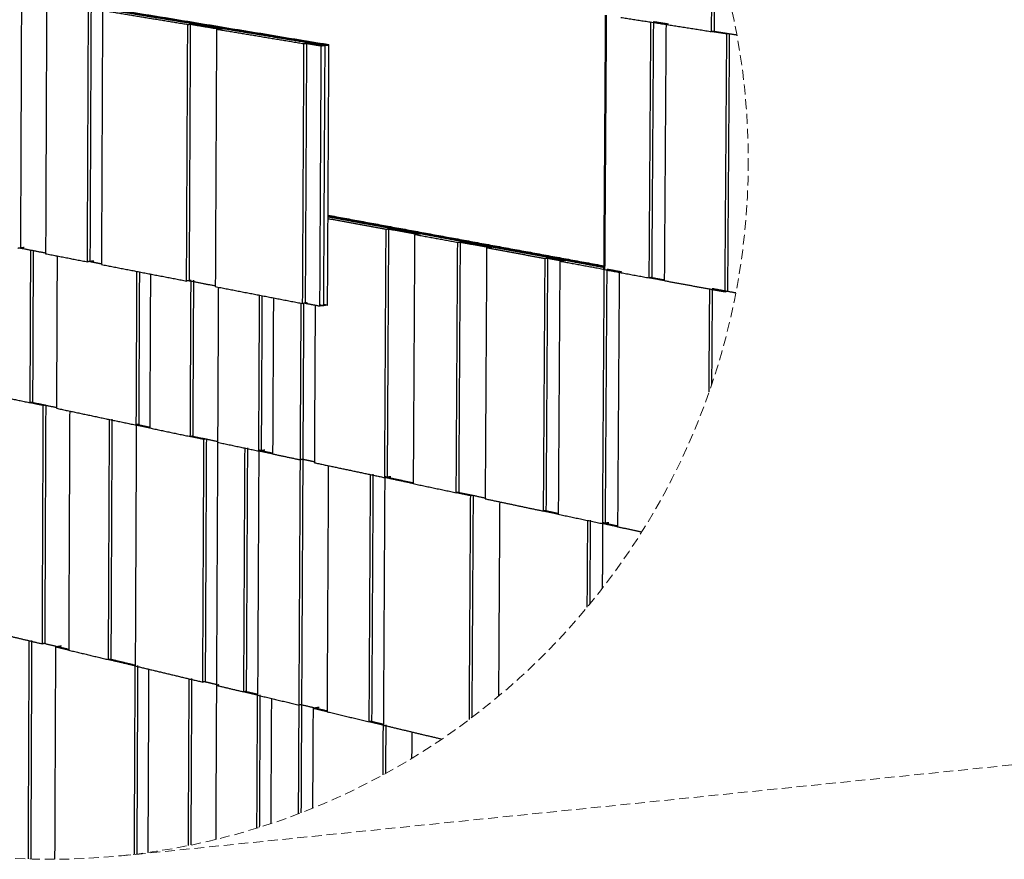
# Model space of a CAD drawing. Units: inches. Extents: x 0 to 360, y 0 to 278.
# Drawn here: x 213 to 263, y 86 to 129 of the extents above; entities that cross this region are included whole.
import ezdxf

# ---------------------------------------------------------------- set-up
doc = ezdxf.new("R2010")
doc.units = ezdxf.units.IN
doc.header["$MEASUREMENT"] = 0
doc.linetypes.add('HIDDENX2', pattern=[0.75, 0.5, -0.25])
doc.layers.add('.18', color=7, linetype='Continuous', lineweight=18, true_color=0x000000)
doc.layers.add('Make2D$Visible$SceneSilhouetteCurves', color=7, linetype='Continuous', lineweight=50, true_color=0x000000)
doc.layers.add('Make2D$Visible$Curves', color=7, linetype='Continuous', true_color=0x000000)

msp = doc.modelspace()

# ---------------------------------------------------------------- linework, layer by layer
at = {"layer": '.18', "linetype": 'HIDDENX2'}
msp.add_line((218.00136, 86.59782), (298.72516, 94.83746), dxfattribs=at)
msp.add_circle((214.39884, 121.89285), 35.47041, dxfattribs=at)
at = {"layer": 'Make2D$Visible$Curves', "color": 18, "true_color": 0x000000}
for points, weights in [([(228.56351, 127.77553), (211.23099, 130.62877), (195.15852, 133.27459)], [247.390445234, 257.087871846, 266.785298458]), ([(242.63837, 129.3105), (242.59632, 122.84114), (242.55431, 116.37902)], [252.514604349, 252.655923701, 252.797243053]), ([(242.55531, 116.53361), (235.43187, 117.84074), (228.51958, 119.10911)], [253.247051792, 257.115209508, 260.983367223])]:
    msp.add_rational_spline(points, weights, degree=2, dxfattribs=at)
at = {"layer": 'Make2D$Visible$Curves', "color": 18, "lineweight": -3, "true_color": 0x000000}
for points, weights in [([(248.00299, 128.47102), (248.01928, 130.80996), (248.03558, 133.14984)], [249.686188253, 249.635702594, 249.585216934]), ([(248.15774, 132.77801), (248.14276, 130.63106), (248.12779, 128.4849)], [249.63975143, 249.686085304, 249.732419178]), ([(212.94129, 130.24428), (212.91617, 123.85588), (212.89107, 117.47453)], [255.737000747, 255.878320099, 256.019639451]), ([(214.21999, 129.99901), (214.19408, 123.58934), (214.16819, 117.18677)], [254.882650938, 255.02397029, 255.165289642]), ([(216.29278, 116.77517), (216.31998, 123.20809), (216.34721, 129.64817)], [253.953111316, 253.811791964, 253.670472612]), ([(216.47582, 129.66162), (216.44852, 123.2227), (216.42126, 116.79094)], [253.716703536, 253.858022888, 253.99934224]), ([(221.71339, 128.85073), (219.5375, 129.20917), (217.38243, 129.56418)], [250.957633827, 252.169812153, 253.38199048]), ([(217.0608, 129.53048), (217.03313, 123.0802), (217.0055, 116.6371)], [253.266413169, 253.407732522, 253.549051874]), ([(221.39065, 128.81637), (219.21531, 129.17514), (217.0608, 129.53048)], [250.842056516, 252.054234843, 253.266413169]), ([(243.39738, 129.19173), (245.68906, 128.83311), (248.00299, 128.47102)], [252.110544907, 250.89836658, 249.686188253]), ([(221.32994, 115.79932), (221.36028, 122.30418), (221.39065, 128.81637)], [251.124695221, 250.983375868, 250.842056516]), ([(221.5101, 128.82909), (221.45038, 128.82273), (221.39065, 128.81637)], [250.884821842, 250.863439179, 250.842056516]), ([(221.51978, 128.83012), (221.48934, 122.31912), (221.45894, 115.81545)], [250.888287441, 251.029606793, 251.170926145]), ([(221.71339, 128.85073), (221.6166, 128.84043), (221.51978, 128.83012)], [250.957633827, 250.922960634, 250.888287441]), ([(222.98187, 128.58909), (222.24965, 128.7098), (221.51978, 128.83012)], [250.080168556, 250.484227998, 250.888287441]), ([(221.71316, 128.80204), (221.71327, 128.82639), (221.71339, 128.85073)], [250.958690284, 250.958162055, 250.957633827]), ([(223.1757, 128.60984), (222.44336, 128.73048), (221.71339, 128.85073)], [250.149514942, 250.553574385, 250.957633827]), ([(222.85259, 128.57526), (222.8213, 122.04217), (222.79004, 115.51645)], [250.033937632, 250.175256984, 250.316576336]), ([(223.1757, 128.60984), (223.01418, 128.59255), (222.85259, 128.57526)], [250.149514942, 250.091726287, 250.033937632]), ([(227.29568, 127.84247), (225.06331, 128.21065), (222.85259, 128.57526)], [247.609580979, 248.821759305, 250.033937632]), ([(223.17564, 128.59839), (223.17567, 128.60411), (223.1757, 128.60984)], [250.149762525, 250.149638734, 250.149514942]), ([(223.17775, 128.6095), (223.17673, 128.60967), (223.1757, 128.60984)], [250.148381835, 250.148948389, 250.149514942]), ([(227.61987, 127.87773), (225.3897, 128.24512), (223.18111, 128.60895)], [247.725158289, 248.935845045, 250.146531802]), ([(244.83567, 115.95965), (244.87916, 122.45269), (244.92271, 128.95304)], [251.585064726, 251.443745374, 251.302426022]), ([(245.04727, 128.96673), (245.00367, 122.46758), (244.96011, 115.97572)], [251.348656946, 251.489976299, 251.631295651]), ([(245.81368, 128.84686), (245.43017, 128.90684), (245.04727, 128.96673)], [250.944597504, 251.146627225, 251.348656946]), ([(245.68906, 128.83311), (245.64501, 122.32238), (245.60102, 115.81896)], [250.89836658, 251.039685932, 251.181005284]), ([(248.12045, 128.48408), (248.06173, 128.47755), (248.00299, 128.47102)], [249.729701082, 249.707944668, 249.686188253]), ([(248.7793, 128.34954), (248.39083, 128.41033), (248.00299, 128.47102)], [249.282128811, 249.484158532, 249.686188253]), ([(248.12779, 128.4849), (248.70573, 128.3945), (249.28507, 128.30388)], [249.732419178, 249.431507642, 249.130596106]), ([(248.68719, 115.25165), (248.73322, 121.79689), (248.7793, 128.34954)], [249.564767516, 249.423448163, 249.282128811]), ([(248.8945, 128.36238), (248.8369, 128.35596), (248.7793, 128.34954)], [249.324782198, 249.303455504, 249.282128811]), ([(248.90416, 128.36346), (248.85802, 121.81201), (248.81193, 115.26798)], [249.328359735, 249.469679088, 249.61099844]), ([(227.22744, 114.65679), (227.26154, 121.24587), (227.29568, 127.84247)], [247.892219683, 247.750900331, 247.609580979]), ([(227.41669, 127.85563), (227.35619, 127.84905), (227.29568, 127.84247)], [247.652711407, 247.631146193, 247.609580979]), ([(227.42539, 127.85658), (227.39119, 121.2612), (227.35702, 114.67334)], [247.655811903, 247.797131255, 247.938450607]), ([(227.61987, 127.87773), (227.52264, 127.86716), (227.42539, 127.85658)], [247.725158289, 247.690485096, 247.655811903]), ([(228.17445, 127.7331), (227.79961, 127.79489), (227.42539, 127.85658)], [247.251752461, 247.453782182, 247.655811903]), ([(227.61959, 127.82457), (227.61973, 127.85115), (227.61987, 127.87773)], [247.726297158, 247.725727724, 247.725158289]), ([(228.36904, 127.75432), (227.99415, 127.81608), (227.61987, 127.87773)], [247.321098847, 247.523128568, 247.725158289]), ([(228.10511, 114.52848), (228.13976, 121.12702), (228.17445, 127.7331)], [247.534391165, 247.393071813, 247.251752461]), ([(228.36904, 127.75432), (228.27176, 127.74371), (228.17445, 127.7331)], [247.321098847, 247.286425654, 247.251752461]), ([(228.29949, 114.55338), (228.33425, 121.15008), (228.36904, 127.75432)], [247.603737551, 247.462418199, 247.321098847]), ([(228.56351, 127.77553), (228.46629, 127.76493), (228.36904, 127.75432)], [247.390445234, 247.35577204, 247.321098847]), ([(228.49377, 114.57826), (228.52862, 121.17313), (228.56351, 127.77553)], [247.673083938, 247.531764586, 247.390445234]), ([(231.77623, 118.45487), (230.14433, 118.75452), (228.5239, 119.05206)], [258.973711996, 259.890294138, 260.80687628]), ([(231.46798, 118.41694), (229.99191, 118.68827), (228.52523, 118.95788)], [258.858134686, 259.687096641, 260.516058596]), ([(231.39816, 105.81389), (231.43305, 112.11197), (231.46798, 118.41694)], [259.14077339, 258.999454038, 258.858134686]), ([(231.59127, 118.43211), (231.52963, 118.42452), (231.46798, 118.41694)], [258.904346516, 258.881240601, 258.858134686]), ([(231.59132, 118.43211), (231.55632, 112.12827), (231.52137, 105.8313)], [258.90436561, 259.045684962, 259.187004314]), ([(231.77623, 118.45487), (231.68379, 118.44349), (231.59132, 118.43211)], [258.973711996, 258.939038803, 258.90436561]), ([(233.03953, 118.16602), (232.31429, 118.29927), (231.59132, 118.43211)], [258.096246725, 258.500306168, 258.90436561]), ([(233.22464, 118.18892), (232.4993, 118.3221), (231.77623, 118.45487)], [258.165593112, 258.569652554, 258.973711996]), ([(232.91607, 118.15074), (232.88024, 111.82619), (232.84444, 105.50856)], [258.050015801, 258.191335153, 258.332654506]), ([(233.22464, 118.18892), (233.07039, 118.16984), (232.91607, 118.15074)], [258.165593112, 258.107804457, 258.050015801]), ([(235.10529, 117.74832), (234.0081, 117.95), (232.91607, 118.15074)], [256.837837475, 257.443926638, 258.050015801]), ([(233.03932, 118.12809), (233.03942, 118.14705), (233.03953, 118.16602)], [258.097093908, 258.096670317, 258.096246725]), ([(235.41432, 117.78685), (234.3169, 117.98836), (233.22464, 118.18892)], [256.953414785, 257.559503948, 258.165593112]), ([(235.03092, 105.04698), (235.06808, 111.39415), (235.10529, 117.74832)], [257.120476179, 256.979156827, 256.837837475]), ([(235.22992, 117.76386), (235.16761, 117.75609), (235.10529, 117.74832)], [256.884436597, 256.861137036, 256.837837475]), ([(235.22894, 117.76373), (235.19167, 111.41071), (235.15444, 105.06466)], [256.884068399, 257.025387751, 257.166707103]), ([(235.41432, 117.78685), (235.32164, 117.77529), (235.22894, 117.76373)], [256.953414785, 256.918741592, 256.884068399]), ([(236.70005, 117.49343), (235.96334, 117.62879), (235.22894, 117.76373)], [256.075949515, 256.480008957, 256.884068399]), ([(236.88563, 117.51669), (236.14882, 117.65198), (235.41432, 117.78685)], [256.145295901, 256.549355343, 256.953414785]), ([(213.08313, 117.4978), (212.92309, 117.47841), (212.76297, 117.45901)], [256.088985837, 256.031197182, 255.973408527]), ([(212.89107, 117.47453), (213.52879, 117.35104), (214.16835, 117.2272)], [256.019639451, 255.652300994, 255.284962537]), ([(213.38533, 109.61658), (213.40076, 113.49341), (213.41619, 117.37285)], [269.646318886, 269.555812972, 269.465307058]), ([(213.53764, 117.35552), (213.52223, 113.4928), (213.50683, 109.63265)], [269.51228638, 269.602418095, 269.692549811]), ([(214.16819, 117.18677), (215.22796, 116.98146), (216.29278, 116.77517)], [255.165289642, 254.559200479, 253.953111316]), ([(214.75264, 117.07355), (214.73679, 113.20278), (214.72096, 109.33461)], [268.658129344, 268.748164673, 268.838200002]), ([(236.57628, 117.47791), (236.53815, 111.10386), (236.50005, 104.73683)], [256.02971859, 256.171037943, 256.312357295]), ([(236.88563, 117.51669), (236.73099, 117.49731), (236.57628, 117.47791)], [256.145295901, 256.087507246, 256.02971859]), ([(239.54631, 116.93196), (238.05659, 117.2058), (236.57628, 117.47791)], [254.413480822, 255.221599706, 256.02971859]), ([(236.69983, 117.4552), (236.69994, 117.47432), (236.70005, 117.49343)], [256.076796697, 256.076373106, 256.075949515]), ([(239.85627, 116.97123), (238.36625, 117.24482), (236.88563, 117.51669)], [254.529058132, 255.337177017, 256.145295901]), ([(216.61389, 116.81459), (216.45337, 116.79489), (216.29278, 116.77517)], [254.068688626, 254.010899971, 253.953111316]), ([(216.42126, 116.79094), (216.71327, 116.7344), (217.00567, 116.67778)], [253.99934224, 253.833651667, 253.667961093]), ([(217.0055, 116.6371), (219.15733, 116.22022), (221.32994, 115.79932)], [253.549051874, 252.336873547, 251.124695221]), ([(239.4663, 104.11062), (239.50628, 110.51773), (239.54631, 116.93196)], [254.696119526, 254.554800174, 254.413480822]), ([(239.66601, 116.94712), (239.60617, 116.93954), (239.54631, 116.93196)], [254.458104824, 254.435792823, 254.413480822]), ([(239.67032, 116.94767), (239.63024, 110.5346), (239.59019, 104.12864)], [254.459711746, 254.601031098, 254.74235045]), ([(239.85627, 116.97123), (239.76331, 116.95945), (239.67032, 116.94767)], [254.529058132, 254.494384939, 254.459711746]), ([(240.4188, 116.81014), (240.04426, 116.87896), (239.67032, 116.94767)], [254.055652304, 254.257682025, 254.459711746]), ([(240.60483, 116.83378), (240.23025, 116.90256), (239.85627, 116.97123)], [254.12499869, 254.327028411, 254.529058132]), ([(240.29472, 116.79438), (240.25421, 110.37003), (240.21375, 103.95283)], [254.00942138, 254.150740732, 254.292060084]), ([(240.60483, 116.83378), (240.44981, 116.81408), (240.29472, 116.79438)], [254.12499869, 254.067210035, 254.00942138]), ([(242.55431, 116.37902), (241.42181, 116.5872), (240.29472, 116.79438)], [252.797243053, 253.403332216, 254.00942138]), ([(240.41856, 116.77293), (240.41868, 116.79154), (240.4188, 116.81014)], [254.056470571, 254.056061437, 254.055652304]), ([(242.56547, 116.47377), (241.58312, 116.65415), (240.60483, 116.83378)], [253.072743064, 253.598870877, 254.12499869]), ([(218.77643, 108.47846), (218.79379, 112.38155), (218.81115, 116.28729)], [266.413843349, 266.32380802, 266.233772691]), ([(218.93309, 116.26366), (218.91578, 112.37799), (218.89847, 108.49493)], [266.280896767, 266.37048552, 266.460074273]), ([(219.49477, 116.15485), (219.47714, 112.24323), (219.45953, 108.33425)], [265.829713249, 265.919748578, 266.009783907]), ([(242.47043, 103.47642), (242.51234, 109.92411), (242.55431, 116.37902)], [253.079881757, 252.938562405, 252.797243053]), ([(242.55431, 116.37902), (243.69225, 116.16984), (244.83567, 115.95965)], [252.797243053, 252.19115389, 251.585064726]), ([(242.67857, 116.39493), (242.63654, 109.9412), (242.59457, 103.49467)], [252.843473977, 252.984793329, 253.126112681]), ([(243.43665, 116.25564), (243.0573, 116.32534), (242.67857, 116.39493)], [252.439414535, 252.641444256, 252.843473977]), ([(243.31233, 116.23968), (243.26987, 109.77452), (243.22747, 103.3166)], [252.393183611, 252.534502963, 252.675822315]), ([(221.56489, 115.82869), (221.44743, 115.81401), (221.32994, 115.79932)], [251.208909945, 251.166802583, 251.124695221]), ([(221.45894, 115.81545), (222.12468, 115.68653), (222.79238, 115.55724)], [251.170926145, 250.801848395, 250.432770644]), ([(221.52134, 107.89898), (221.53983, 111.84624), (221.55833, 115.7962)], [264.79760558, 264.707099666, 264.616593752]), ([(221.68082, 115.83412), (221.66223, 111.87353), (221.64365, 107.91566)], [264.662306684, 264.753071594, 264.843836505]), ([(244.95478, 115.97503), (244.89523, 115.96734), (244.83567, 115.95965)], [251.629313137, 251.607188932, 251.585064726]), ([(245.60134, 115.8189), (245.2182, 115.88933), (244.83567, 115.95965)], [251.180833287, 251.382949007, 251.585064726]), ([(244.96011, 115.97572), (245.28048, 115.91685), (245.60128, 115.85791)], [251.631295651, 251.462014375, 251.292733099]), ([(245.60102, 115.81896), (247.13912, 115.53622), (248.68719, 115.25165)], [251.181005284, 250.3728864, 249.564767516]), ([(222.79004, 115.51645), (224.99794, 115.08871), (227.22744, 114.65679)], [250.316576336, 249.10439801, 247.892219683]), ([(222.94426, 115.48658), (222.92532, 111.54524), (222.9064, 107.60658)], [263.809416038, 263.899451367, 263.989486696]), ([(224.99996, 107.16461), (225.01969, 111.12132), (225.03943, 115.08074)], [262.777308369, 262.687272344, 262.597236318]), ([(225.16195, 115.05901), (225.14226, 111.11893), (225.12259, 107.18154)], [262.644314699, 262.733926996, 262.823539294]), ([(247.87551, 110.16839), (247.8937, 112.78069), (247.91191, 115.39417)], [250.081954113, 250.025390535, 249.968826958]), ([(248.03658, 115.41045), (248.01958, 112.97359), (248.00259, 110.53776)], [250.015057882, 250.067807676, 250.12055747]), ([(249.23039, 115.19109), (248.63274, 115.30091), (248.03658, 115.41045)], [249.393466041, 249.704261962, 250.015057882]), ([(248.81282, 115.2681), (248.75001, 115.25988), (248.68719, 115.25165)], [249.611329373, 249.588048444, 249.564767516]), ([(225.74212, 114.94454), (225.72211, 110.9791), (225.70211, 107.01638)], [262.193178269, 262.283213598, 262.373248927]), ([(227.11293, 106.71854), (227.13349, 110.69652), (227.15406, 114.67723)], [261.565130043, 261.475024357, 261.384918671]), ([(227.46109, 114.68663), (227.34428, 114.67171), (227.22744, 114.65679)], [247.975591818, 247.933905751, 247.892219683]), ([(227.27681, 114.6631), (227.25628, 110.698), (227.23575, 106.73563)], [261.431824638, 261.521592803, 261.611360967]), ([(227.35702, 114.67334), (227.73076, 114.60097), (228.10511, 114.52848)], [247.938450607, 247.736420886, 247.534391165]), ([(227.46092, 114.65424), (227.46102, 114.67352), (227.46112, 114.6928)], [261.501904242, 261.501467797, 261.501031352]), ([(227.86348, 114.57543), (227.84254, 110.57079), (227.82161, 106.56893)], [260.980055094, 261.070562848, 261.161070601]), ([(228.10544, 114.59093), (228.20245, 114.57215), (228.29949, 114.55338)], [247.708409864, 247.656073708, 247.603737551]), ([(228.49377, 114.57826), (228.39665, 114.56582), (228.29949, 114.55338)], [247.673083938, 247.638410745, 247.603737551]), ([(228.29982, 114.61576), (228.39678, 114.59701), (228.49377, 114.57826)], [247.777682151, 247.725383044, 247.673083938]), ([(228.29949, 114.55338), (228.20232, 114.54093), (228.10511, 114.52848)], [247.603737551, 247.569064358, 247.534391165]), ([(209.42608, 110.45241), (211.39685, 110.03637), (213.38533, 109.61658)], [272.07067554, 270.858497213, 269.646318886]), ([(213.49641, 109.63127), (213.44088, 109.62393), (213.38533, 109.61658)], [269.688582296, 269.667450591, 269.646318886]), ([(214.05214, 109.47581), (213.71849, 109.54624), (213.38533, 109.61658)], [269.242259444, 269.444289165, 269.646318886]), ([(213.50683, 109.63265), (214.11315, 109.50471), (214.72113, 109.37642)], [269.692549811, 269.325132302, 268.957714794]), ([(214.00327, 97.3677), (214.02769, 103.41857), (214.05214, 109.47581)], [269.524898149, 269.383578796, 269.242259444]), ([(214.16445, 109.49071), (214.1083, 109.48326), (214.05214, 109.47581)], [269.284970104, 269.263614774, 269.242259444]), ([(214.17371, 109.49193), (214.1492, 103.43573), (214.12472, 97.38588)], [269.288490368, 269.429809721, 269.571129073]), ([(214.72096, 109.33461), (216.73951, 108.90847), (218.77643, 108.47846)], [268.838200002, 267.626021676, 266.413843349]), ([(215.39178, 109.19299), (215.36655, 103.11769), (215.34135, 97.04877)], [268.43414056, 268.575459912, 268.716779264]), ([(217.36364, 96.56677), (217.39002, 102.66294), (217.41643, 108.76557)], [267.504600938, 267.363281586, 267.221962233]), ([(217.53834, 108.78194), (217.51186, 102.68036), (217.48542, 96.58523)], [267.268193158, 267.40951251, 267.550831862]), ([(218.77643, 108.47846), (218.74922, 102.35748), (218.72204, 96.243)], [266.413843349, 266.555162701, 266.696482053]), ([(218.89313, 108.49421), (218.83479, 108.48634), (218.77643, 108.47846)], [266.458049218, 266.435946283, 266.413843349]), ([(219.46877, 108.3323), (219.12234, 108.40544), (218.77643, 108.47846)], [266.004329854, 266.209086602, 266.413843349]), ([(218.89847, 108.49493), (218.83754, 108.50779), (218.77662, 108.52064)], [266.460074273, 266.496172929, 266.532271586]), ([(218.89828, 108.45274), (218.89838, 108.47383), (218.89847, 108.49493)], [266.461048129, 266.460561201, 266.460074273]), ([(218.89847, 108.49493), (219.17892, 108.43575), (219.45973, 108.3765)], [266.460074273, 266.294052662, 266.128031051]), ([(219.45953, 108.33425), (220.48808, 108.11711), (221.52134, 107.89898)], [266.009783907, 265.403694744, 264.79760558]), ([(221.64167, 107.91539), (221.58151, 107.90718), (221.52134, 107.89898)], [264.84308822, 264.8203469, 264.79760558]), ([(222.21281, 107.75301), (221.86681, 107.82605), (221.52134, 107.89898)], [264.393546138, 264.595575859, 264.79760558]), ([(221.64365, 107.91566), (222.27425, 107.78259), (222.90661, 107.64915)], [264.843836505, 264.475332441, 264.106828378]), ([(222.15433, 95.42492), (222.18356, 101.58567), (222.21281, 107.75301)], [264.676184842, 264.53486549, 264.393546138]), ([(222.3434, 107.77085), (222.27811, 107.76193), (222.21281, 107.75301)], [264.442881785, 264.418213962, 264.393546138]), ([(222.33518, 107.76973), (222.30587, 101.60346), (222.27658, 95.44378)], [264.439777062, 264.581096415, 264.722415767]), ([(222.9064, 107.60658), (222.87673, 101.42989), (222.84709, 95.25981)], [263.989486696, 264.130806048, 264.2721254]), ([(222.9064, 107.60658), (223.95077, 107.3861), (224.99996, 107.16461)], [263.989486696, 263.383397533, 262.777308369]), ([(224.23898, 94.92806), (224.26945, 101.1169), (224.29997, 107.31239)], [263.464006516, 263.322687164, 263.181367812]), ([(224.42253, 107.32927), (224.39196, 101.13486), (224.36142, 94.94709)], [263.227598736, 263.368918088, 263.51023744]), ([(224.99996, 107.16461), (224.96903, 100.95968), (224.93813, 94.76142)], [262.777308369, 262.918627722, 263.059947074]), ([(225.30646, 107.20693), (225.15324, 107.18577), (224.99996, 107.16461)], [262.89288568, 262.835097025, 262.777308369]), ([(225.70398, 107.01599), (225.3517, 107.09036), (224.99996, 107.16461)], [262.37217788, 262.574743125, 262.777308369]), ([(225.12259, 107.18154), (225.06175, 107.19438), (225.00093, 107.20721)], [262.823539294, 262.858604906, 262.893670517]), ([(225.1224, 107.14274), (225.1225, 107.16214), (225.12259, 107.18154)], [262.824422602, 262.823980948, 262.823539294]), ([(225.12259, 107.18154), (225.41357, 107.12014), (225.70492, 107.05866)], [262.823539294, 262.655959212, 262.488379131]), ([(225.70211, 107.01638), (226.40643, 106.86769), (227.11293, 106.71854)], [262.373248927, 261.969189485, 261.565130043]), ([(227.04852, 94.25841), (227.08071, 100.48511), (227.11293, 106.71854)], [261.847768747, 261.706449395, 261.565130043]), ([(227.23769, 106.7359), (227.17532, 106.72722), (227.11293, 106.71854)], [261.612091583, 261.588610813, 261.565130043]), ([(227.23575, 106.73563), (227.20347, 100.50329), (227.17123, 94.27768)], [261.611360967, 261.752680319, 261.893999671]), ([(227.82183, 106.61196), (227.52861, 106.67383), (227.23575, 106.73563)], [261.277144635, 261.444252801, 261.611360967]), ([(227.82161, 106.56893), (229.60294, 106.19288), (231.39816, 105.81389)], [261.161070601, 260.150921995, 259.14077339]), ([(228.53248, 106.41886), (228.4994, 100.16628), (228.46635, 93.92048)], [260.757011159, 260.898330511, 261.039649863]), ([(230.60961, 93.40964), (230.64398, 99.68432), (230.67839, 105.96584)], [259.827471536, 259.686152184, 259.544832832]), ([(230.80154, 105.98319), (230.76707, 99.70279), (230.73264, 93.42921)], [259.591063756, 259.732383108, 259.873702461]), ([(231.39816, 105.81389), (231.3633, 99.52267), (231.32849, 93.2383)], [259.14077339, 259.282092742, 259.423412094]), ([(231.7061, 105.8574), (231.55217, 105.83565), (231.39816, 105.81389)], [259.2563507, 259.198562045, 259.14077339]), ([(232.84562, 105.50831), (232.12076, 105.66134), (231.39816, 105.81389)], [258.331997093, 258.736385241, 259.14077339]), ([(231.52137, 105.8313), (231.46141, 105.84395), (231.40147, 105.8566)], [259.187004314, 259.22061333, 259.254222346]), ([(231.52113, 105.78793), (231.52125, 105.80961), (231.52137, 105.8313)], [259.18797817, 259.187491242, 259.187004314]), ([(231.52137, 105.8313), (232.18208, 105.69187), (232.84469, 105.55205)], [259.187004314, 258.817232603, 258.447460893]), ([(232.84444, 105.50856), (233.93511, 105.27831), (235.03092, 105.04698)], [258.332654506, 257.726565342, 257.120476179]), ([(235.14891, 105.06387), (235.08992, 105.05542), (235.03092, 105.04698)], [257.164637842, 257.14255701, 257.120476179]), ([(235.15444, 105.06466), (235.82641, 104.92286), (236.50032, 104.78066)], [257.166707103, 256.796482661, 256.426258219]), ([(235.76433, 104.89214), (235.39733, 104.96962), (235.03092, 105.04698)], [256.716416737, 256.918446458, 257.120476179]), ([(235.69707, 93.52851), (235.73068, 99.20753), (235.76433, 104.89214)], [256.969420768, 256.842918752, 256.716416737]), ([(235.88983, 104.91016), (235.82708, 104.90115), (235.76433, 104.89214)], [256.763362545, 256.739889641, 256.716416737]), ([(235.88792, 104.90988), (235.85443, 99.26317), (235.82098, 93.62198)], [256.762647661, 256.888328241, 257.01400882]), ([(236.50005, 104.73683), (237.97848, 104.42471), (239.4663, 104.11062)], [256.312357295, 255.50423841, 254.696119526]), ([(237.2381, 104.58102), (237.20823, 99.64031), (237.17838, 94.70383)], [255.908297852, 256.017895194, 256.127492536]), ([(239.59401, 104.1292), (239.53016, 104.11991), (239.4663, 104.11062)], [254.743775353, 254.719947439, 254.696119526]), ([(240.20998, 103.95362), (239.83784, 104.03218), (239.4663, 104.11062)], [254.294097009, 254.495108268, 254.696119526]), ([(239.59019, 104.12864), (239.9019, 104.06287), (240.21403, 103.997)], [254.74235045, 254.573702998, 254.405055546]), ([(240.21375, 103.95283), (241.33939, 103.71519), (242.47043, 103.47642)], [254.292060084, 253.685970921, 253.079881757]), ([(241.68747, 99.23273), (241.70163, 101.43381), (241.7158, 103.63573)], [253.580688834, 253.532315017, 253.483941199]), ([(241.83988, 103.65392), (241.82612, 101.51856), (241.81236, 99.38398)], [253.530172124, 253.577092094, 253.624012064]), ([(242.47043, 103.47642), (242.45972, 101.82924), (242.44901, 100.18254)], [253.079881757, 253.116009607, 253.152137457]), ([(242.78069, 103.52204), (242.62559, 103.49924), (242.47043, 103.47642)], [253.195459068, 253.137670412, 253.079881757]), ([(243.23716, 103.31455), (242.85348, 103.39555), (242.47043, 103.47642)], [252.670656366, 252.875269061, 253.079881757]), ([(242.59457, 103.49467), (242.53892, 103.50642), (242.48328, 103.51816)], [253.126112681, 253.155863467, 253.185614252]), ([(242.5943, 103.45344), (242.59443, 103.47406), (242.59457, 103.49467)], [253.127017065, 253.126564873, 253.126112681]), ([(242.59457, 103.49467), (242.91095, 103.42791), (243.22776, 103.36106)], [253.126112681, 252.957103044, 252.788093407]), ([(243.22747, 103.3166), (243.84048, 103.18719), (244.45508, 103.05744)], [252.675822315, 252.349578599, 252.023334882]), ([(211.35103, 97.99985), (212.67319, 97.68472), (214.00327, 97.3677)], [271.141135917, 270.333017033, 269.524898149]), ([(213.29313, 86.43968), (213.31517, 91.9804), (213.33723, 97.52644)], [270.188661245, 270.058809418, 269.928957591]), ([(213.4586, 97.54008), (213.43644, 91.98542), (213.4143, 86.43611)], [269.975293701, 270.105369475, 270.235445248]), ([(214.12472, 97.38588), (214.064, 97.37679), (214.00327, 97.3677)], [269.571129073, 269.548013611, 269.524898149]), ([(214.12472, 97.38588), (214.7323, 97.24113), (215.34155, 97.09599)], [269.571129073, 269.203621018, 268.836112963]), ([(214.67131, 97.20847), (214.64922, 91.8133), (214.62715, 86.42318)], [269.120838706, 269.246781644, 269.372724582]), ([(214.97502, 97.25407), (214.8232, 97.23127), (214.67131, 97.20847)], [269.236416017, 269.178627362, 269.120838706]), ([(215.34078, 97.04891), (215.00579, 97.12875), (214.67131, 97.20847)], [268.717127732, 268.918983219, 269.120838706]), ([(214.79266, 97.18626), (214.79274, 97.20649), (214.79282, 97.22671)], [269.168013772, 269.167541701, 269.167069631]), ([(215.34135, 97.04877), (216.35021, 96.80831), (217.36364, 96.56677)], [268.716779264, 268.110690101, 267.504600938]), ([(217.48875, 96.58573), (217.4262, 96.57625), (217.36364, 96.56677)], [267.552094272, 267.528347605, 267.504600938]), ([(218.72204, 96.243), (218.04181, 96.40513), (217.36364, 96.56677)], [266.696482053, 267.100541496, 267.504600938]), ([(217.48542, 96.58523), (218.10298, 96.4381), (218.72225, 96.29057)], [267.550831862, 267.182871076, 266.81491029]), ([(218.67953, 86.68169), (218.70078, 91.46036), (218.72204, 96.243)], [266.917765581, 266.807123817, 266.696482053]), ([(218.72204, 96.243), (220.43166, 95.83552), (222.15433, 95.42492)], [266.696482053, 265.686333448, 264.676184842]), ([(218.84396, 96.26157), (218.82263, 91.47716), (218.80133, 86.69671)], [266.742712978, 266.853414907, 266.964116836]), ([(219.40433, 96.08038), (219.38335, 91.42403), (219.36239, 86.77144)], [266.292422611, 266.399979899, 266.507537186]), ([(221.42404, 87.1251), (221.44386, 91.35576), (221.46369, 95.58954)], [265.274947589, 265.177595937, 265.080244285]), ([(221.58587, 95.60834), (221.56601, 91.37762), (221.54616, 87.15)], [265.126475209, 265.223773492, 265.321071776]), ([(222.27678, 95.44381), (222.21556, 95.43437), (222.15433, 95.42492)], [264.722492223, 264.699338533, 264.676184842]), ([(222.27658, 95.44378), (222.56413, 95.37528), (222.85205, 95.30668)], [264.722415767, 264.55456343, 264.386711093]), ([(222.84709, 95.25981), (222.82829, 91.34559), (222.80949, 87.43402)], [264.2721254, 264.361854973, 264.451584546]), ([(222.96813, 95.27853), (222.90761, 95.26917), (222.84709, 95.25981)], [264.317874862, 264.295000131, 264.2721254]), ([(222.84709, 95.25981), (223.54197, 95.09419), (224.23898, 94.92806)], [264.2721254, 263.868065958, 263.464006516]), ([(224.35829, 94.9466), (224.29864, 94.93733), (224.23898, 94.92806)], [263.50905457, 263.486530543, 263.464006516]), ([(224.93813, 94.76142), (224.58828, 94.8448), (224.23898, 94.92806)], [263.059947074, 263.261976795, 263.464006516]), ([(224.36142, 94.94709), (224.6535, 94.8775), (224.94596, 94.80783)], [263.51023744, 263.341299206, 263.172360973]), ([(224.90449, 88.01393), (224.9213, 91.38668), (224.93813, 94.76142)], [263.213961471, 263.136954273, 263.059947074]), ([(224.93813, 94.76142), (225.99089, 94.51049), (227.04852, 94.25841)], [263.059947074, 262.45385791, 261.847768747]), ([(225.06058, 94.76954), (225.0438, 91.40988), (225.02702, 88.05217)], [263.106428235, 263.183105023, 263.25978181]), ([(225.63943, 94.59426), (225.62339, 91.41622), (225.60736, 88.23993)], [262.655887632, 262.728295057, 262.800702481]), ([(227.02002, 88.74386), (227.03427, 91.50047), (227.04852, 94.25841)], [261.973052942, 261.910410844, 261.847768747]), ([(227.18144, 94.27928), (227.11499, 94.26885), (227.04852, 94.25841)], [261.897847448, 261.872808098, 261.847768747]), ([(227.17123, 94.27768), (227.15702, 91.53362), (227.14281, 88.79087)], [261.893999671, 261.956337379, 262.018675086]), ([(227.17123, 94.27768), (227.818, 94.12359), (228.4666, 93.96907)], [261.893999671, 261.524771238, 261.155542805]), ([(227.75634, 94.08971), (227.74309, 91.55574), (227.72984, 89.02289)], [261.443709305, 261.501175184, 261.558641064]), ([(228.06318, 94.13802), (227.90979, 94.11387), (227.75634, 94.08971)], [261.559286615, 261.50149796, 261.443709305]), ([(228.46914, 93.91981), (228.11246, 94.00483), (227.75634, 94.08971)], [261.038060793, 261.240885049, 261.443709305]), ([(227.87885, 94.06051), (227.87898, 94.08477), (227.87911, 94.10904)], [261.491040759, 261.490490494, 261.489940229]), ([(228.46635, 93.92048), (229.53549, 93.66565), (230.60961, 93.40964)], [261.039649863, 260.4335607, 259.827471536]), ([(230.72845, 93.42854), (230.66904, 93.41909), (230.60961, 93.40964)], [259.872129827, 259.849800681, 259.827471536]), ([(231.32849, 93.2383), (230.96877, 93.32404), (230.60961, 93.40964)], [259.423412094, 259.625441815, 259.827471536]), ([(230.73264, 93.42921), (231.03138, 93.35804), (231.33051, 93.28677)], [259.873702461, 259.705649195, 259.537595929]), ([(231.31451, 90.71577), (231.3215, 91.9769), (231.32849, 93.2383)], [259.480180598, 259.451796346, 259.423412094]), ([(231.32849, 93.2383), (232.80874, 92.88549), (234.29851, 92.53041)], [259.423412094, 258.595344923, 257.767277752]), ([(231.45158, 93.25793), (231.44471, 92.02033), (231.43784, 90.783)], [259.469643018, 259.497496482, 259.525349947]), ([(232.77297, 92.89401), (232.76916, 92.22087), (232.76535, 91.54781)], [258.61529321, 258.630392831, 258.645492453])]:
    msp.add_rational_spline(points, weights, degree=2, dxfattribs=at)
at = {"layer": 'Make2D$Visible$SceneSilhouetteCurves', "color": 18, "true_color": 0x000000}
for points, weights in [([(228.56351, 127.77553), (211.23099, 130.62877), (195.15852, 133.27459)], [247.390445234, 257.087871846, 266.785298458]), ([(242.63837, 129.3105), (242.59632, 122.84114), (242.55431, 116.37902)], [252.514604349, 252.655923701, 252.797243053]), ([(242.55531, 116.53361), (235.43187, 117.84074), (228.51958, 119.10911)], [253.247051792, 257.115209508, 260.983367223])]:
    msp.add_rational_spline(points, weights, degree=2, dxfattribs=at)

doc.saveas('drawing.dxf')
